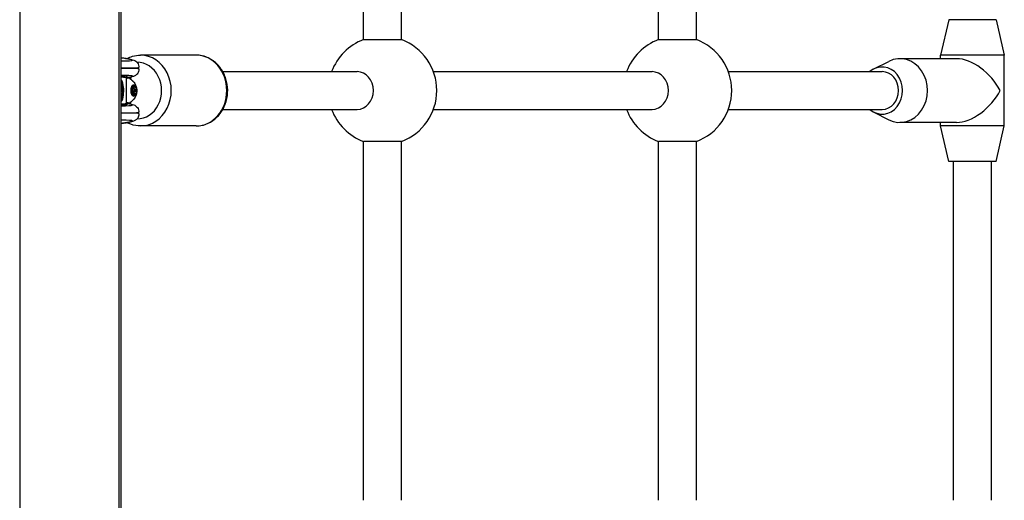
# Model space of a CAD drawing. Units: millimetres. Extents: x -7797 to 3738, y -5247 to 3177.
# Drawn here: x 1580 to 1997, y -2151 to -1947 of the extents above; entities that cross this region are included whole.
import ezdxf

# ---------------------------------------------------------------- set-up
doc = ezdxf.new("R2010")
doc.units = ezdxf.units.MM
doc.header["$LTSCALE"] = 60
doc.layers.add('SW_Toestellen', color=2, linetype='Continuous')

msp = doc.modelspace()

# ---------------------------------------------------------------- linework, layer by layer
at = {"layer": 'SW_Toestellen'}
for p, q in [((1580.19, -1637.97), (1580.19, -2317.23)), ((1622.19, -1637.97), (1622.19, -2317.23)), ((1623.19, -2317.23), (1623.19, -1637.97)), ((1725.94, -1955.54), (1725.94, -1803.6)), ((1741.94, -1955.54), (1741.94, -1803.6)), ((1850.94, -1955.54), (1850.94, -1803.6)), ((1866.94, -1955.54), (1866.94, -1803.6)), ((1973.94, -1947.1), (1970.44, -1962.1)), ((1993.94, -1947.1), (1973.94, -1947.1)), ((1993.94, -1947.1), (1997.44, -1962.1)), ((1725.94, -1955.54), (1741.94, -1955.54)), ((1850.94, -1955.54), (1866.94, -1955.54)), ((1654.94, -1962.1), (1631.44, -1962.1)), ((1942.19, -1967.95), (1948.46, -1964.75)), ((1977.19, -1963.6), (1953.19, -1963.6)), ((1997.44, -1962.1), (1970.44, -1962.1)), ((1970.44, -1963.6), (1970.44, -1962.1)), ((1997.44, -1992.1), (1997.44, -1962.1)), ((1630.73, -1968.03), (1630.73, -1967.22)), ((1666.27, -1969.1), (1723.15, -1969.1)), ((1755.5, -1969.1), (1848.15, -1969.1)), ((1880.5, -1969.1), (1945.69, -1969.1)), ((1625.39, -1982.43), (1625.39, -1971.77)), ((1626.16, -1971.85), (1625.73, -1971.85)), ((1623.19, -1976.66), (1623.42, -1976.66)), ((1623.19, -1976.66), (1623.31, -1976.66)), ((1623.19, -1976.67), (1623.2, -1976.67)), ((1623.19, -1977.43), (1623.56, -1977.43)), ((1623.46, -1977.53), (1623.19, -1977.53)), ((1623.24, -1977.54), (1623.51, -1977.54)), ((1623.56, -1977.55), (1623.28, -1977.55)), ((1623.8, -1977.19), (1623.84, -1977.19)), ((1623.84, -1977.19), (1624.13, -1977.19)), ((1624.25, -1977.19), (1624.13, -1977.19)), ((1628.5, -1976.1), (1627.55, -1976.1)), ((1627.95, -1975.69), (1627.72, -1975.69)), ((1627.88, -1975.67), (1627.75, -1975.67)), ((1629.11, -1975.69), (1627.95, -1975.69)), ((1628.83, -1975.24), (1628.25, -1975.24)), ((1629.5, -1976.67), (1628.95, -1976.67)), ((1629.5, -1977.53), (1628.95, -1977.53)), ((1628.5, -1978.1), (1627.55, -1978.1)), ((1627.95, -1978.51), (1627.72, -1978.51)), ((1627.88, -1978.53), (1627.75, -1978.53)), ((1629.11, -1978.51), (1627.95, -1978.51)), ((1628.83, -1978.96), (1628.25, -1978.96)), ((1626.16, -1982.35), (1625.73, -1982.35)), ((1666.27, -1985.1), (1723.15, -1985.1)), ((1755.5, -1985.1), (1848.15, -1985.1)), ((1880.5, -1985.1), (1945.69, -1985.1)), ((1630.73, -1986.99), (1630.73, -1986.17)), ((1942.19, -1986.25), (1948.46, -1989.45)), ((1654.94, -1992.1), (1631.44, -1992.1)), ((1977.19, -1990.6), (1953.19, -1990.6)), ((1970.44, -1992.1), (1970.44, -1990.6)), ((1997.44, -1992.1), (1970.44, -1992.1)), ((1973.94, -2007.1), (1970.44, -1992.1)), ((1993.94, -2007.1), (1997.44, -1992.1)), ((1725.94, -2150.6), (1725.94, -1998.66)), ((1741.94, -1998.66), (1725.94, -1998.66)), ((1741.94, -2150.6), (1741.94, -1998.66)), ((1850.94, -2150.6), (1850.94, -1998.66)), ((1866.94, -1998.66), (1850.94, -1998.66)), ((1866.94, -2150.6), (1866.94, -1998.66)), ((1993.94, -2007.1), (1973.94, -2007.1)), ((1975.94, -2150.6), (1975.94, -2007.1)), ((1991.94, -2150.6), (1991.94, -2007.1))]:
    msp.add_line(p, q, dxfattribs=at)
for centre, start, end in [((1733.94, -1977.1), 110.3544, 159.6456), ((1733.94, -1977.1), 290.3544, 69.6456), ((1858.94, -1977.1), 110.3544, 159.6456), ((1858.94, -1977.1), 290.3544, 69.6456), ((1733.94, -1977.1), 200.3544, 249.6456), ((1858.94, -1977.1), 200.3544, 249.6456)]:
    msp.add_arc(centre, 23, start, end, dxfattribs=at)
for centre, major_axis, ratio, start_param, end_param in [((1600.2, -1962.12), (-27.77, 2.11), 0.043494, 2.549629, 3.740159), ((1629.94, -1977.1), (0, 12), 0.866025, 3.137222, 6.287526), ((1631.44, -1977.1), (0, -15), 0.866025, 0, 3.141593), ((1654.94, -1977.1), (0, 15), 0.866025, 3.141593, 6.283185), ((1953.19, -1977.1), (0, -13.5), 0.866025, 5.867141, 9.840822), ((1983.94, -1977.1), (11.69, -11.69), 0.57735, 1.047198, 2.617994), ((1599.97, -1965.11), (30.77, -2.11), 0.039295, 5.570158, 6.285876), ((1599.97, -1970.13), (-30.77, -2.11), 0.039295, 3.138902, 3.85462), ((1723.15, -1977.1), (0, 8), 0.866025, 3.141593, 6.283185), ((1848.15, -1977.1), (0, 8), 0.866025, 3.141593, 6.283185), ((1945.69, -1977.1), (0, -10), 0.866025, 5.639684, 10.068279), ((1945.69, -1977.1), (0, 8), 0.866025, 3.141593, 6.283185), ((1600.2, -1973.12), (27.77, 2.11), 0.043494, 5.846007, 6.875149), ((1601.15, -1973.15), (-24.7, -1.88), 0.043494, 2.968497, 3.606858), ((1601.19, -1973.64), (24.2, 1.88), 0.044382, 6.279746, 6.709446), ((1626.16, -1977.1), (0, 5.25), 0.5, 5.997747, 6.582882), ((1625.73, -1977.1), (0, 5.25), 0.5, 0, 0.130645), ((1621.68, -1976.68), (-0.06, -11.04), 0.499976, 2.014932, 2.059073), ((1623.23, -1976.56), (-0.0436, -0.0884), 0.95497, 0, 0.429425), ((1623.23, -1977.64), (0.0839, 0.0471), 0.999277, 1.000735, 1.570796), ((1623.28, -1977.65), (0, 0.1), 0.928637, 0.055222, 1.570796), ((1623.2, -1976.77), (-0.0017, 0.0999), 0.914132, 4.712381, 6.283185), ((1623.31, -1976.57), (0, -0.0993), 0.936179, 4.712389, 5.731399), ((1623.32, -1977.64), (0, 0.0994), 0.935559, 0.361536, 1.570796), ((1623.36, -1976.59), (0, -0.0996), 0.935722, 4.712389, 5.510594), ((1623.36, -1977.62), (0, 0.0969), 0.962, 0.731947, 1.570796), ((1623.4, -1976.6), (0, -0.0993), 0.94037, 4.712389, 5.326138), ((1623.31, -1976.76), (-0.0012, 0.1), 0.918537, 4.712385, 6.283185), ((1623.41, -1976.61), (0, -0.0989), 0.944416, 4.712389, 5.253812), ((1623.42, -1977.55), (-0.0934, 0), 0.928948, 6.210081, 6.283185), ((1623.44, -1976.62), (0, -0.0968), 0.96576, 4.712389, 5.093772), ((1623.42, -1976.76), (-0.0003, 0.1), 0.922778, 4.712389, 6.283185), ((1619.32, -1986.72), (4.85, 9.91), 0.364263, 0.165584, 0.176297), ((1623.51, -1976.76), (0.0025, 0.1), 0.926131, 4.735297, 6.283185), ((1623.52, -1977.44), (-0.0034, -0.0996), 0.92985, 0, 1.57083), ((1623.54, -1976.7), (0.019, -0.852), 0.548611, 6.2709, 6.294112), ((1623.56, -1977.45), (0.0042, -0.0999), 0.928372, 0, 1.531519), ((1623.58, -1976.77), (0.0322, 0.0947), 0.922131, 5.015893, 6.283185), ((1622.19, -1971.98), (1.75, -4.7), 0.27608, 6.06215, 6.086197), ((1623.59, -1977.44), (0.0297, -0.0955), 0.923771, 0, 1.290738), ((1623.63, -1976.78), (0.0267, 0.0964), 0.926497, 4.963593, 6.283185), ((1622.81, -1980.21), (0.81, 3.53), 0.430494, 6.231187, 6.26444), ((1623.62, -1977.43), (0.0599, -0.0801), 0.898115, 0, 0.978877), ((1623.67, -1976.8), (0.034, 0.094), 0.925153, 5.035232, 6.283185), ((1623.34, -1977.76), (0.36, 1.06), 0.522868, 6.235239, 6.271835), ((1623.68, -1976.8), (0.0405, 0.0914), 0.921979, 5.099867, 6.283185), ((1623.66, -1977.38), (0.0864, -0.0503), 0.792275, 0, 0.633492), ((1623.7, -1976.81), (0.061, 0.0793), 0.900927, 5.318442, 6.283185), ((1623.68, -1977.32), (0.0969, -0.0245), 0.538013, 0, 0.439369), ((1623.7, -1977.25), (0.0993, -0.0117), 0.292235, 0, 0.382721), ((1623.71, -1976.85), (0.1, 0.0031), 0.082141, 5.918353, 6.283185), ((1623.71, -1976.88), (0.1, 0), 0.000133, 6.283051, 6.646536), ((1623.71, -1976.93), (0.1, -0.0023), 0.060522, 0, 0.364231), ((1623.71, -1976.97), (0.0999, -0.0033), 0.0853, 0, 0.365073), ((1623.71, -1977.02), (0.1, -0.0019), 0.048983, 0, 0.364281), ((1623.71, -1977.06), (0.1, -0.0022), 0.058592, 0, 0.364582), ((1623.71, -1977.11), (0.0999, -0.0032), 0.084181, 0, 0.365438), ((1623.48, -1977.04), (0, 0.874), 0.371074, 4.570862, 4.625477), ((1623.7, -1977.16), (0.0999, -0.0053), 0.136842, 0, 0.367928), ((1623.57, -1977.07), (-0.001, 0.626), 0.382168, 4.411551, 4.572763), ((1623.63, -1976.88), (0, 0.479), 0.382329, 4.712269, 4.794272), ((1623.54, -1976.88), (0, 0.715), 0.372532, 4.650532, 4.712251), ((1623.16, -1976.81), (0, 1.78), 0.362631, 4.622605, 4.648724), ((1624.21, -1977.08), (0, 1.16), 0.346334, 1.477021, 1.517003), ((1622.29, -1976.8), (0, 4.25), 0.359119, 4.650101, 4.660326), ((1623.14, -1976.95), (0, 1.84), 0.362802, 4.623726, 4.650716), ((1628.59, -1977.1), (0, 2.31), 0.5, 1.047198, 2.094395), ((1628.59, -1977.1), (0, 2.31), 0.5, 0, 1.047198), ((1628.59, -1977.1), (0, 2.31), 0.5, 5.235988, 6.283185), ((1628.59, -1977.1), (0, -2.31), 0.5, 1.047198, 2.094395), ((1983.94, -1977.1), (11.69, 11.69), 0.57735, 3.665191, 5.235988), ((1628.59, -1977.1), (0, -2.31), 0.5, 5.235988, 6.283185), ((1628.59, -1977.1), (0, -2.31), 0.5, 0, 1.047198), ((1601.19, -1980.56), (-24.2, 1.88), 0.044382, 2.715332, 3.145032), ((1600.2, -1981.08), (-27.77, 2.11), 0.043494, 2.549629, 3.578768), ((1601.15, -1981.05), (24.7, -1.88), 0.043494, 5.81792, 6.456272), ((1626.16, -1977.1), (0, -5.25), 0.5, 5.983488, 6.568624), ((1625.73, -1977.1), (0, -5.25), 0.5, 6.152541, 6.283185), ((1621.68, -1977.52), (0.06, -11.04), 0.499976, 1.08252, 1.126661), ((1599.97, -1984.07), (30.77, -2.11), 0.039295, 5.570158, 6.285876), ((1599.97, -1989.09), (-30.77, -2.11), 0.039295, 3.138902, 3.85462), ((1600.2, -1992.08), (27.77, 2.11), 0.043494, 5.684619, 6.875149)]:
    msp.add_ellipse(centre, major_axis=major_axis, ratio=ratio, start_param=start_param, end_param=end_param, dxfattribs=at)
for centre, major_axis in [((1628.59, -1977.1), (0, 2.41)), ((1628.5, -1977.1), (0, 1)), ((1628.56, -1977.1), (0, 0.498))]:
    msp.add_ellipse(centre, major_axis=major_axis, ratio=0.5, dxfattribs=at)
for points, knots in [([(1623.19, -1963.18), (1623.51, -1963.22), (1623.82, -1963.27), (1624.8, -1963.41), (1625.41, -1963.51), (1626.49, -1963.7), (1626.96, -1963.79), (1627.8, -1963.98), (1628.14, -1964.07), (1628.79, -1964.32), (1629.03, -1964.41), (1629.52, -1964.76), (1629.63, -1964.85), (1629.94, -1965.15), (1630.17, -1965.39), (1630.53, -1966.08), (1630.67, -1966.46), (1630.73, -1966.99), (1630.73, -1967.1), (1630.73, -1967.22)], [-1.1306942, -1.1306942, -1.1306942, -1.1306942, -1.0706964, -1.0706964, -0.933922, -0.933922, -0.7971476, -0.7971476, -0.6603732, -0.6603732, -0.591986, -0.591986, -0.5740812, -0.5740812, -0.5475149, -0.5475149, -0.5283782, -0.5283782, -0.5235988, -0.5235988, -0.5235988, -0.5235988]), ([(1625.68, -1963.55), (1626.42, -1963.16), (1627.2, -1962.84), (1629.12, -1962.27), (1630.28, -1962.1), (1631.44, -1962.1)], [5.8512486, 5.8512486, 5.8512486, 5.8512486, 6.0328378, 6.0328378, 6.2831853, 6.2831853, 6.2831853, 6.2831853]), ([(1654.94, -1992.1), (1656.33, -1992.1), (1657.72, -1991.85), (1660.38, -1990.9), (1661.64, -1990.18), (1663.91, -1988.35), (1664.93, -1987.22), (1666.6, -1984.65), (1667.25, -1983.2), (1668.13, -1980.14), (1668.35, -1978.52), (1668.31, -1975.28), (1668.05, -1973.66), (1667.09, -1970.59), (1666.38, -1969.14), (1664.59, -1966.57), (1663.51, -1965.45), (1661.09, -1963.68), (1659.76, -1963.01), (1657.25, -1962.27), (1656.09, -1962.1), (1654.94, -1962.1)], [3.141593, 3.141593, 3.141593, 3.141593, 3.443586, 3.443586, 3.750137, 3.750137, 4.067028, 4.067028, 4.393683, 4.393683, 4.725928, 4.725928, 5.059742, 5.059742, 5.391675, 5.391675, 5.717475, 5.717475, 6.032838, 6.032838, 6.283185, 6.283185, 6.283185, 6.283185]), ([(1630.73, -1968.03), (1630.73, -1968.38), (1630.67, -1968.71), (1630.47, -1969.32), (1630.32, -1969.58), (1630.01, -1970.03), (1629.84, -1970.2), (1629.51, -1970.5), (1629.35, -1970.61), (1628.99, -1970.83), (1628.82, -1970.9), (1628.21, -1971.16), (1627.88, -1971.24), (1627.05, -1971.43), (1626.59, -1971.53), (1625.85, -1971.66), (1625.62, -1971.7), (1625.39, -1971.74)], [0.5235988, 0.5235988, 0.5235988, 0.5235988, 0.5386416, 0.5386416, 0.5557338, 0.5557338, 0.576901, 0.576901, 0.6045737, 0.6045737, 0.6509319, 0.6509319, 0.7877063, 0.7877063, 0.9244808, 0.9244808, 0.9795119, 0.9795119, 0.9795119, 0.9795119]), ([(1623.84, -1977.19), (1623.84, -1976.16), (1623.75, -1975.12), (1623.45, -1973.87), (1623.33, -1973.5), (1623.18, -1973.2)], [-1.5538333, -1.5538333, -1.5538333, -1.5538333, -1.2497221, -1.2497221, -1.1053247, -1.1053247, -1.1053247, -1.1053247]), ([(1623.18, -1973.54), (1623.28, -1973.78), (1623.36, -1974.04), (1623.59, -1975.03), (1623.68, -1975.86), (1623.71, -1976.71)], [1.1463438, 1.1463438, 1.1463438, 1.1463438, 1.2497221, 1.2497221, 1.5053081, 1.5053081, 1.5053081, 1.5053081]), ([(1624.25, -1977.19), (1624.25, -1976.11), (1624.15, -1975.03), (1623.76, -1973.45), (1623.51, -1972.88), (1623.19, -1972.5)], [-1.6265444, -1.6265444, -1.6265444, -1.6265444, -1.3017245, -1.3017245, -1.0424587, -1.0424587, -1.0424587, -1.0424587]), ([(1623.19, -1972.73), (1623.45, -1973.09), (1623.66, -1973.6), (1624.03, -1975.07), (1624.13, -1976.13), (1624.13, -1977.19)], [1.0726756, 1.0726756, 1.0726756, 1.0726756, 1.3017245, 1.3017245, 1.6265444, 1.6265444, 1.6265444, 1.6265444]), ([(1625.39, -1971.77), (1625.39, -1971.65), (1625.44, -1971.55), (1625.52, -1971.45), (1625.54, -1971.44), (1625.54, -1971.44)], [0.52359878, 0.52359878, 0.52359878, 0.52359878, 0.55935484, 0.55935484, 0.6057868, 0.6057868, 0.6057868, 0.6057868]), ([(1626.9, -1972.06), (1627.45, -1972.38), (1627.87, -1972.75), (1628.63, -1973.55), (1628.91, -1973.98), (1629.41, -1974.91), (1629.56, -1975.37), (1629.79, -1976.34), (1629.83, -1976.82), (1629.79, -1977.8), (1629.72, -1978.3), (1629.42, -1979.21), (1629.29, -1979.53), (1628.94, -1980.16), (1628.75, -1980.46), (1628.13, -1981.22), (1627.63, -1981.71), (1626.9, -1982.14)], [0.285438, 0.285438, 0.285438, 0.285438, 0.483505, 0.483505, 0.747251, 0.747251, 1.129011, 1.129011, 1.643154, 1.643154, 2.157297, 2.157297, 2.403793, 2.403793, 2.592412, 2.592412, 2.856154, 2.856154, 2.856154, 2.856154]), ([(1623.18, -1981.88), (1623.32, -1981.72), (1623.45, -1981.53), (1623.77, -1980.87), (1623.93, -1980.33), (1624.13, -1979.24), (1624.19, -1978.73), (1624.24, -1977.87), (1624.25, -1977.53), (1624.25, -1977.19)], [-0.5840759, -0.5840759, -0.5840759, -0.5840759, -0.4745891, -0.4745891, -0.2636606, -0.2636606, -0.1014079, -0.1014079, 0, 0, 0, 0]), ([(1624.13, -1977.19), (1624.13, -1977.52), (1624.12, -1977.85), (1624.06, -1978.7), (1624.01, -1979.2), (1623.81, -1980.27), (1623.65, -1980.8), (1623.36, -1981.38), (1623.28, -1981.52), (1623.18, -1981.65)], [0, 0, 0, 0, 0.1014079, 0.1014079, 0.2636606, 0.2636606, 0.4745891, 0.4745891, 0.5538581, 0.5538581, 0.5538581, 0.5538581]), ([(1623.19, -1976.78), (1623.2, -1976.78), (1623.21, -1976.78), (1623.24, -1976.78), (1623.27, -1976.78), (1623.29, -1976.77)], [-0.02546525, -0.02546525, -0.02546525, -0.02546525, -0.01766761, -0.01766761, 0, 0, 0, 0]), ([(1623.19, -1981.18), (1623.38, -1980.77), (1623.53, -1980.27), (1623.72, -1979.23), (1623.78, -1978.72), (1623.83, -1977.86), (1623.84, -1977.53), (1623.84, -1977.19)], [-0.4484989, -0.4484989, -0.4484989, -0.4484989, -0.2566215, -0.2566215, -0.0987006, -0.0987006, 0, 0, 0, 0]), ([(1623.71, -1977.48), (1623.71, -1977.71), (1623.7, -1977.94), (1623.65, -1978.69), (1623.6, -1979.19), (1623.43, -1980.09), (1623.32, -1980.49), (1623.19, -1980.84)], [0.0290953, 0.0290953, 0.0290953, 0.0290953, 0.0987006, 0.0987006, 0.2566215, 0.2566215, 0.4074808, 0.4074808, 0.4074808, 0.4074808]), ([(1623.24, -1977.54), (1623.23, -1977.54), (1623.22, -1977.54), (1623.2, -1977.53), (1623.2, -1977.53), (1623.19, -1977.53)], [-0.01354492, -0.01354492, -0.01354492, -0.01354492, -0.00677246, -0.00677246, 0, 0, 0, 0]), ([(1623.19, -1977.65), (1623.2, -1977.65), (1623.2, -1977.65), (1623.22, -1977.64), (1623.22, -1977.64), (1623.23, -1977.64)], [0, 0, 0, 0, 0.00527269, 0.00527269, 0.01054577, 0.01054577, 0.01054577, 0.01054577]), ([(1623.31, -1976.66), (1623.29, -1976.66), (1623.27, -1976.67), (1623.24, -1976.67), (1623.22, -1976.67), (1623.2, -1976.67)], [0, 0, 0, 0, 0.01420177, 0.01420177, 0.02840357, 0.02840357, 0.02840357, 0.02840357]), ([(1623.26, -1976.59), (1623.26, -1976.58), (1623.25, -1976.58), (1623.23, -1976.58), (1623.23, -1976.57), (1623.22, -1976.57)], [0, 0, 0, 0, 0.00581593, 0.00581593, 0.01163214, 0.01163214, 0.01163214, 0.01163214]), ([(1623.23, -1977.64), (1623.24, -1977.64), (1623.24, -1977.64), (1623.26, -1977.63), (1623.26, -1977.62), (1623.27, -1977.62)], [0, 0, 0, 0, 0.00554328, 0.00554328, 0.01108809, 0.01108809, 0.01108809, 0.01108809]), ([(1623.28, -1977.55), (1623.27, -1977.55), (1623.27, -1977.55), (1623.25, -1977.55), (1623.24, -1977.54), (1623.24, -1977.54)], [-0.01185675, -0.01185675, -0.01185675, -0.01185675, -0.00696574, -0.00696574, 0, 0, 0, 0]), ([(1623.31, -1976.6), (1623.3, -1976.6), (1623.29, -1976.59), (1623.28, -1976.59), (1623.27, -1976.59), (1623.26, -1976.59)], [0, 0, 0, 0, 0.00608416, 0.00608416, 0.012168, 0.012168, 0.012168, 0.012168]), ([(1623.27, -1977.62), (1623.28, -1977.61), (1623.29, -1977.6), (1623.31, -1977.58), (1623.31, -1977.57), (1623.32, -1977.55)], [0, 0, 0, 0, 0.00813609, 0.00813609, 0.01627883, 0.01627883, 0.01627883, 0.01627883]), ([(1623.29, -1976.77), (1623.31, -1976.77), (1623.33, -1976.77), (1623.37, -1976.77), (1623.39, -1976.76), (1623.41, -1976.76)], [-0.02840357, -0.02840357, -0.02840357, -0.02840357, -0.01420177, -0.01420177, 0, 0, 0, 0]), ([(1623.32, -1976.61), (1623.32, -1976.6), (1623.32, -1976.6), (1623.31, -1976.6), (1623.31, -1976.6), (1623.31, -1976.6)], [0, 0, 0, 0, 0.002148428, 0.002148428, 0.004296855, 0.004296855, 0.004296855, 0.004296855]), ([(1623.42, -1976.66), (1623.41, -1976.66), (1623.39, -1976.66), (1623.35, -1976.66), (1623.33, -1976.66), (1623.31, -1976.66)], [0, 0, 0, 0, 0.01414462, 0.01414462, 0.02828927, 0.02828927, 0.02828927, 0.02828927]), ([(1623.35, -1976.62), (1623.34, -1976.62), (1623.34, -1976.61), (1623.33, -1976.61), (1623.33, -1976.61), (1623.32, -1976.61)], [0, 0, 0, 0, 0.003518979, 0.003518979, 0.007037958, 0.007037958, 0.007037958, 0.007037958]), ([(1623.37, -1976.66), (1623.37, -1976.65), (1623.37, -1976.65), (1623.36, -1976.64), (1623.35, -1976.63), (1623.35, -1976.62)], [0.020580514, 0.020580514, 0.020580514, 0.020580514, 0.022012824, 0.022012824, 0.028905846, 0.028905846, 0.028905846, 0.028905846]), ([(1623.41, -1976.76), (1623.42, -1976.76), (1623.44, -1976.76), (1623.48, -1976.76), (1623.5, -1976.76), (1623.52, -1976.76)], [-0.02828927, -0.02828927, -0.02828927, -0.02828927, -0.01414462, -0.01414462, 0, 0, 0, 0]), ([(1623.46, -1977.53), (1623.48, -1977.53), (1623.49, -1977.52), (1623.51, -1977.51), (1623.52, -1977.51), (1623.54, -1977.49), (1623.55, -1977.48), (1623.56, -1977.45), (1623.56, -1977.44), (1623.56, -1977.43), (1623.56, -1977.43), (1623.56, -1977.43)], [0, 0, 0, 0, 0.00389525, 0.00389525, 0.00779678, 0.00779678, 0.01171072, 0.01171072, 0.01570843, 0.01570843, 0.01578157, 0.01578157, 0.01578157, 0.01578157]), ([(1623.46, -1977.53), (1623.47, -1977.53), (1623.48, -1977.53), (1623.5, -1977.54), (1623.51, -1977.54), (1623.51, -1977.54)], [0, 0, 0, 0, 0.00618378, 0.00618378, 0.01236756, 0.01236756, 0.01236756, 0.01236756]), ([(1623.62, -1976.68), (1623.61, -1976.67), (1623.6, -1976.67), (1623.59, -1976.67), (1623.58, -1976.67), (1623.57, -1976.66), (1623.56, -1976.66), (1623.54, -1976.66), (1623.54, -1976.66), (1623.52, -1976.66), (1623.52, -1976.66), (1623.51, -1976.66)], [0, 0, 0, 0, 0.00411974, 0.00411974, 0.00823948, 0.00823948, 0.01235922, 0.01235922, 0.01647896, 0.01647896, 0.0205987, 0.0205987, 0.0205987, 0.0205987]), ([(1623.51, -1977.54), (1623.52, -1977.54), (1623.53, -1977.55), (1623.54, -1977.55), (1623.55, -1977.55), (1623.56, -1977.55)], [0, 0, 0, 0, 0.00598432, 0.00598432, 0.01018634, 0.01018634, 0.01018634, 0.01018634]), ([(1623.52, -1976.76), (1623.53, -1976.76), (1623.54, -1976.76), (1623.57, -1976.76), (1623.59, -1976.76), (1623.6, -1976.76)], [-0.02160384, -0.02160384, -0.02160384, -0.02160384, -0.01080192, -0.01080192, 0, 0, 0, 0]), ([(1623.61, -1977.44), (1623.6, -1977.44), (1623.59, -1977.44), (1623.58, -1977.43), (1623.57, -1977.43), (1623.56, -1977.43), (1623.56, -1977.43), (1623.56, -1977.43), (1623.56, -1977.43)], [-0.01236756, -0.01236756, -0.01236756, -0.01236756, -0.00618378, -0.00618378, 0, 0, 0, 0.00077284, 0.00077284, 0.00077284, 0.00077284]), ([(1623.57, -1977.55), (1623.57, -1977.55), (1623.57, -1977.55), (1623.58, -1977.55), (1623.59, -1977.55), (1623.59, -1977.54), (1623.6, -1977.54), (1623.6, -1977.54), (1623.61, -1977.54), (1623.62, -1977.54), (1623.62, -1977.54), (1623.62, -1977.54)], [0, 0, 0, 0, 0.001737176, 0.001737176, 0.003474352, 0.003474352, 0.005211528, 0.005211528, 0.006948704, 0.006948704, 0.00868588, 0.00868588, 0.00868588, 0.00868588]), ([(1623.6, -1976.76), (1623.61, -1976.76), (1623.62, -1976.76), (1623.65, -1976.76), (1623.66, -1976.77), (1623.68, -1976.77)], [-0.0205987, -0.0205987, -0.0205987, -0.0205987, -0.01029954, -0.01029954, 0, 0, 0, 0]), ([(1623.65, -1977.45), (1623.65, -1977.45), (1623.64, -1977.45), (1623.62, -1977.45), (1623.62, -1977.45), (1623.61, -1977.44)], [-0.01196852, -0.01196852, -0.01196852, -0.01196852, -0.00598432, -0.00598432, 0, 0, 0, 0]), ([(1623.62, -1977.54), (1623.63, -1977.54), (1623.63, -1977.53), (1623.64, -1977.53), (1623.65, -1977.53), (1623.65, -1977.53), (1623.66, -1977.52), (1623.67, -1977.52), (1623.67, -1977.52), (1623.68, -1977.51), (1623.68, -1977.51), (1623.68, -1977.51)], [0, 0, 0, 0, 0.001626781, 0.001626781, 0.003253562, 0.003253562, 0.004880343, 0.004880343, 0.006507124, 0.006507124, 0.008133905, 0.008133905, 0.008133905, 0.008133905]), ([(1623.69, -1977.44), (1623.68, -1977.44), (1623.68, -1977.45), (1623.67, -1977.45), (1623.66, -1977.45), (1623.65, -1977.45)], [-0.00868588, -0.00868588, -0.00868588, -0.00868588, -0.00434294, -0.00434294, 0, 0, 0, 0]), ([(1623.68, -1976.77), (1623.68, -1976.77), (1623.69, -1976.78), (1623.71, -1976.78), (1623.71, -1976.78), (1623.72, -1976.78)], [-0.01226528, -0.01226528, -0.01226528, -0.01226528, -0.00613261, -0.00613261, 0, 0, 0, 0]), ([(1623.68, -1977.51), (1623.69, -1977.5), (1623.69, -1977.5), (1623.7, -1977.49), (1623.71, -1977.49), (1623.72, -1977.48), (1623.72, -1977.47), (1623.73, -1977.46), (1623.73, -1977.46), (1623.74, -1977.45), (1623.74, -1977.44), (1623.74, -1977.43)], [0, 0, 0, 0, 0.00212372, 0.00212372, 0.00424745, 0.00424745, 0.00637117, 0.00637117, 0.00849489, 0.00849489, 0.01061861, 0.01061861, 0.01061861, 0.01061861]), ([(1623.72, -1977.43), (1623.71, -1977.43), (1623.71, -1977.43), (1623.7, -1977.44), (1623.69, -1977.44), (1623.69, -1977.44)], [-0.008133905, -0.008133905, -0.008133905, -0.008133905, -0.004066953, -0.004066953, 0, 0, 0, 0]), ([(1623.76, -1976.73), (1623.76, -1976.73), (1623.76, -1976.73), (1623.75, -1976.73), (1623.75, -1976.73), (1623.74, -1976.72), (1623.74, -1976.72), (1623.74, -1976.72), (1623.73, -1976.72), (1623.73, -1976.71), (1623.73, -1976.71), (1623.72, -1976.71)], [0, 0, 0, 0, 0.00097768, 0.00097768, 0.00195536, 0.00195536, 0.00293304, 0.00293304, 0.00391072, 0.00391072, 0.0048884, 0.0048884, 0.0048884, 0.0048884]), ([(1623.72, -1976.78), (1623.73, -1976.79), (1623.73, -1976.79), (1623.75, -1976.79), (1623.76, -1976.8), (1623.76, -1976.8)], [-0.01173556, -0.01173556, -0.01173556, -0.01173556, -0.00586782, -0.00586782, 0, 0, 0, 0]), ([(1623.75, -1977.38), (1623.75, -1977.39), (1623.74, -1977.4), (1623.73, -1977.42), (1623.72, -1977.42), (1623.72, -1977.43)], [-0.01061861, -0.01061861, -0.01061861, -0.01061861, -0.00530722, -0.00530722, 0, 0, 0, 0]), ([(1623.74, -1977.43), (1623.75, -1977.43), (1623.75, -1977.42), (1623.76, -1977.41), (1623.76, -1977.41), (1623.76, -1977.39), (1623.77, -1977.39), (1623.77, -1977.38), (1623.77, -1977.37), (1623.78, -1977.36), (1623.78, -1977.35), (1623.78, -1977.34)], [0, 0, 0, 0, 0.001884939, 0.001884939, 0.003769879, 0.003769879, 0.005654818, 0.005654818, 0.007539757, 0.007539757, 0.009424697, 0.009424697, 0.009424697, 0.009424697]), ([(1623.78, -1977.32), (1623.77, -1977.33), (1623.77, -1977.35), (1623.76, -1977.37), (1623.76, -1977.38), (1623.75, -1977.38)], [-0.009424697, -0.009424697, -0.009424697, -0.009424697, -0.004712348, -0.004712348, 0, 0, 0, 0]), ([(1623.81, -1976.84), (1623.81, -1976.84), (1623.81, -1976.83), (1623.81, -1976.82), (1623.81, -1976.81), (1623.8, -1976.8), (1623.8, -1976.79), (1623.8, -1976.78), (1623.79, -1976.77), (1623.78, -1976.76), (1623.77, -1976.74), (1623.76, -1976.73)], [0, 0, 0, 0, 0.000943568, 0.000943568, 0.001887135, 0.001887135, 0.002830703, 0.002830703, 0.00377427, 0.00377427, 0.004717838, 0.004717838, 0.004717838, 0.004717838]), ([(1623.76, -1976.8), (1623.77, -1976.8), (1623.77, -1976.8), (1623.77, -1976.8), (1623.77, -1976.8), (1623.78, -1976.8)], [-0.003784151, -0.003784151, -0.003784151, -0.003784151, -0.001892076, -0.001892076, 0, 0, 0, 0]), ([(1623.78, -1976.8), (1623.78, -1976.8), (1623.78, -1976.81), (1623.79, -1976.81), (1623.79, -1976.81), (1623.79, -1976.81)], [-0.0048884, -0.0048884, -0.0048884, -0.0048884, -0.0024442, -0.0024442, 0, 0, 0, 0]), ([(1623.79, -1977.25), (1623.79, -1977.26), (1623.79, -1977.27), (1623.78, -1977.3), (1623.78, -1977.31), (1623.78, -1977.32)], [-0.008152771, -0.008152771, -0.008152771, -0.008152771, -0.004076386, -0.004076386, 0, 0, 0, 0]), ([(1623.78, -1977.34), (1623.78, -1977.34), (1623.78, -1977.33), (1623.79, -1977.32), (1623.79, -1977.32), (1623.79, -1977.31), (1623.79, -1977.3), (1623.79, -1977.29), (1623.79, -1977.28), (1623.79, -1977.27), (1623.79, -1977.27), (1623.8, -1977.26)], [0, 0, 0, 0, 0.001630554, 0.001630554, 0.003261109, 0.003261109, 0.004891663, 0.004891663, 0.006522217, 0.006522217, 0.008152771, 0.008152771, 0.008152771, 0.008152771]), ([(1623.79, -1976.81), (1623.8, -1976.81), (1623.8, -1976.82), (1623.8, -1976.83), (1623.8, -1976.83), (1623.8, -1976.84), (1623.8, -1976.84), (1623.8, -1976.85)], [-0.004717838, -0.004717838, -0.004717838, -0.004717838, -0.003073448, -0.003073448, -0.001182095, -0.001182095, 0, 0, 0, 0]), ([(1623.8, -1977.16), (1623.8, -1977.17), (1623.8, -1977.19), (1623.79, -1977.22), (1623.79, -1977.23), (1623.79, -1977.25)], [-0.009462457, -0.009462457, -0.009462457, -0.009462457, -0.004731228, -0.004731228, 0, 0, 0, 0]), ([(1623.8, -1976.85), (1623.8, -1976.85), (1623.8, -1976.86), (1623.8, -1976.87), (1623.8, -1976.88), (1623.8, -1976.88)], [-0.003616392, -0.003616392, -0.003616392, -0.003616392, -0.001808196, -0.001808196, 0, 0, 0, 0]), ([(1623.8, -1976.88), (1623.8, -1976.89), (1623.8, -1976.9), (1623.8, -1976.91), (1623.8, -1976.92), (1623.8, -1976.93)], [-0.004183793, -0.004183793, -0.004183793, -0.004183793, -0.002091896, -0.002091896, 0, 0, 0, 0]), ([(1623.8, -1976.93), (1623.8, -1976.93), (1623.8, -1976.94), (1623.8, -1976.96), (1623.8, -1976.96), (1623.8, -1976.97)], [-0.004565712, -0.004565712, -0.004565712, -0.004565712, -0.002282856, -0.002282856, 0, 0, 0, 0]), ([(1623.8, -1976.97), (1623.8, -1976.98), (1623.8, -1976.99), (1623.8, -1977), (1623.8, -1977.01), (1623.8, -1977.02)], [-0.00479605, -0.00479605, -0.00479605, -0.00479605, -0.002398025, -0.002398025, 0, 0, 0, 0]), ([(1623.8, -1977.02), (1623.8, -1977.03), (1623.8, -1977.03), (1623.8, -1977.05), (1623.8, -1977.05), (1623.8, -1977.06)], [-0.00430401, -0.00430401, -0.00430401, -0.00430401, -0.002152005, -0.002152005, 0, 0, 0, 0]), ([(1623.8, -1977.06), (1623.8, -1977.07), (1623.8, -1977.08), (1623.8, -1977.09), (1623.8, -1977.1), (1623.8, -1977.11)], [-0.004862926, -0.004862926, -0.004862926, -0.004862926, -0.002431463, -0.002431463, 0, 0, 0, 0]), ([(1623.8, -1977.11), (1623.8, -1977.12), (1623.8, -1977.13), (1623.8, -1977.14), (1623.8, -1977.15), (1623.8, -1977.16)], [-0.004568639, -0.004568639, -0.004568639, -0.004568639, -0.002284319, -0.002284319, 0, 0, 0, 0]), ([(1627.59, -1976.67), (1627.57, -1976.62), (1627.56, -1976.56), (1627.54, -1976.42), (1627.53, -1976.32), (1627.55, -1976.12), (1627.56, -1976.03), (1627.59, -1975.95)], [0.03588102, 0.03588102, 0.03588102, 0.03588102, 0.05655185, 0.05655185, 0.0846912, 0.0846912, 0.11283055, 0.11283055, 0.11283055, 0.11283055]), ([(1627.59, -1978.26), (1627.56, -1978.17), (1627.55, -1978.08), (1627.53, -1977.88), (1627.54, -1977.78), (1627.56, -1977.64), (1627.57, -1977.58), (1627.59, -1977.53)], [0.11283055, 0.11283055, 0.11283055, 0.11283055, 0.1409699, 0.1409699, 0.16910924, 0.16910924, 0.18978007, 0.18978007, 0.18978007, 0.18978007]), ([(1627.59, -1975.95), (1627.61, -1975.86), (1627.64, -1975.79), (1627.72, -1975.69), (1627.76, -1975.66), (1627.83, -1975.64), (1627.86, -1975.65), (1627.88, -1975.67)], [0.11283055, 0.11283055, 0.11283055, 0.11283055, 0.1409699, 0.1409699, 0.16910924, 0.16910924, 0.18978007, 0.18978007, 0.18978007, 0.18978007]), ([(1627.59, -1977.53), (1627.6, -1977.51), (1627.61, -1977.49), (1627.63, -1977.42), (1627.64, -1977.36), (1627.65, -1977.23), (1627.66, -1977.16), (1627.66, -1977.04), (1627.65, -1976.97), (1627.64, -1976.84), (1627.63, -1976.79), (1627.61, -1976.71), (1627.6, -1976.69), (1627.59, -1976.67)], [0.02959454, 0.02959454, 0.02959454, 0.02959454, 0.03779915, 0.03779915, 0.05649197, 0.05649197, 0.07518479, 0.07518479, 0.0938776, 0.0938776, 0.11257042, 0.11257042, 0.12077503, 0.12077503, 0.12077503, 0.12077503]), ([(1627.78, -1975.95), (1627.77, -1975.9), (1627.75, -1975.86), (1627.72, -1975.8), (1627.69, -1975.77), (1627.67, -1975.75)], [0.27089913, 0.27089913, 0.27089913, 0.27089913, 0.28535376, 0.28535376, 0.29737275, 0.29737275, 0.29737275, 0.29737275]), ([(1627.81, -1976.1), (1627.81, -1976.09), (1627.81, -1976.09), (1627.8, -1976.03), (1627.8, -1975.99), (1627.78, -1975.95)], [0.2543911, 0.2543911, 0.2543911, 0.2543911, 0.2564445, 0.2564445, 0.27089913, 0.27089913, 0.27089913, 0.27089913]), ([(1627.88, -1975.67), (1627.89, -1975.68), (1627.91, -1975.68), (1627.94, -1975.69), (1627.97, -1975.69), (1628.03, -1975.66), (1628.06, -1975.64), (1628.11, -1975.58), (1628.14, -1975.54), (1628.19, -1975.43), (1628.22, -1975.38), (1628.24, -1975.29), (1628.25, -1975.27), (1628.25, -1975.24)], [0.02959454, 0.02959454, 0.02959454, 0.02959454, 0.03779915, 0.03779915, 0.05649197, 0.05649197, 0.07518479, 0.07518479, 0.0938776, 0.0938776, 0.11257042, 0.11257042, 0.12077503, 0.12077503, 0.12077503, 0.12077503]), ([(1628.25, -1975.24), (1628.27, -1975.17), (1628.29, -1975.11), (1628.35, -1974.97), (1628.39, -1974.91), (1628.49, -1974.81), (1628.54, -1974.79), (1628.59, -1974.79)], [0.03588102, 0.03588102, 0.03588102, 0.03588102, 0.05655185, 0.05655185, 0.0846912, 0.0846912, 0.11283055, 0.11283055, 0.11283055, 0.11283055]), ([(1628.59, -1974.79), (1628.63, -1974.79), (1628.68, -1974.81), (1628.76, -1974.91), (1628.79, -1974.97), (1628.82, -1975.11), (1628.83, -1975.17), (1628.83, -1975.24)], [0.11283055, 0.11283055, 0.11283055, 0.11283055, 0.1409699, 0.1409699, 0.16910924, 0.16910924, 0.18978007, 0.18978007, 0.18978007, 0.18978007]), ([(1628.83, -1975.24), (1628.84, -1975.27), (1628.84, -1975.29), (1628.85, -1975.38), (1628.86, -1975.43), (1628.9, -1975.54), (1628.92, -1975.58), (1628.98, -1975.64), (1629.01, -1975.66), (1629.08, -1975.69), (1629.12, -1975.69), (1629.17, -1975.68), (1629.19, -1975.68), (1629.2, -1975.67)], [0.02959454, 0.02959454, 0.02959454, 0.02959454, 0.03779915, 0.03779915, 0.05649197, 0.05649197, 0.07518479, 0.07518479, 0.0938776, 0.0938776, 0.11257042, 0.11257042, 0.12077503, 0.12077503, 0.12077503, 0.12077503]), ([(1629.2, -1975.67), (1629.25, -1975.65), (1629.29, -1975.64), (1629.38, -1975.66), (1629.43, -1975.69), (1629.53, -1975.79), (1629.56, -1975.86), (1629.59, -1975.95)], [0.03588102, 0.03588102, 0.03588102, 0.03588102, 0.05655185, 0.05655185, 0.0846912, 0.0846912, 0.11283055, 0.11283055, 0.11283055, 0.11283055]), ([(1629.5, -1976.67), (1629.48, -1976.69), (1629.47, -1976.71), (1629.44, -1976.79), (1629.41, -1976.84), (1629.39, -1976.97), (1629.38, -1977.04), (1629.38, -1977.16), (1629.39, -1977.23), (1629.41, -1977.36), (1629.44, -1977.42), (1629.47, -1977.49), (1629.48, -1977.51), (1629.5, -1977.53)], [0.02959454, 0.02959454, 0.02959454, 0.02959454, 0.03779915, 0.03779915, 0.05649197, 0.05649197, 0.07518479, 0.07518479, 0.0938776, 0.0938776, 0.11257042, 0.11257042, 0.12077503, 0.12077503, 0.12077503, 0.12077503]), ([(1629.59, -1975.95), (1629.61, -1976.03), (1629.62, -1976.12), (1629.62, -1976.32), (1629.6, -1976.42), (1629.55, -1976.56), (1629.53, -1976.62), (1629.5, -1976.67)], [0.11283055, 0.11283055, 0.11283055, 0.11283055, 0.1409699, 0.1409699, 0.16910924, 0.16910924, 0.18978007, 0.18978007, 0.18978007, 0.18978007]), ([(1629.5, -1977.53), (1629.53, -1977.58), (1629.55, -1977.64), (1629.6, -1977.78), (1629.62, -1977.88), (1629.62, -1978.08), (1629.61, -1978.17), (1629.59, -1978.26)], [0.03588102, 0.03588102, 0.03588102, 0.03588102, 0.05655185, 0.05655185, 0.0846912, 0.0846912, 0.11283055, 0.11283055, 0.11283055, 0.11283055]), ([(1627.88, -1978.53), (1627.86, -1978.55), (1627.83, -1978.56), (1627.76, -1978.55), (1627.72, -1978.51), (1627.64, -1978.41), (1627.61, -1978.34), (1627.59, -1978.26)], [0.03588102, 0.03588102, 0.03588102, 0.03588102, 0.05655185, 0.05655185, 0.0846912, 0.0846912, 0.11283055, 0.11283055, 0.11283055, 0.11283055]), ([(1627.67, -1978.45), (1627.69, -1978.43), (1627.72, -1978.4), (1627.75, -1978.34), (1627.77, -1978.3), (1627.78, -1978.26)], [0.24442551, 0.24442551, 0.24442551, 0.24442551, 0.2564445, 0.2564445, 0.27089913, 0.27089913, 0.27089913, 0.27089913]), ([(1627.78, -1978.26), (1627.8, -1978.21), (1627.8, -1978.17), (1627.81, -1978.11), (1627.81, -1978.11), (1627.81, -1978.1)], [0.27089913, 0.27089913, 0.27089913, 0.27089913, 0.28535376, 0.28535376, 0.28740717, 0.28740717, 0.28740717, 0.28740717]), ([(1628.25, -1978.96), (1628.25, -1978.93), (1628.24, -1978.91), (1628.22, -1978.82), (1628.19, -1978.77), (1628.14, -1978.67), (1628.11, -1978.62), (1628.06, -1978.56), (1628.03, -1978.54), (1627.97, -1978.51), (1627.94, -1978.51), (1627.91, -1978.52), (1627.89, -1978.53), (1627.88, -1978.53)], [0.02959454, 0.02959454, 0.02959454, 0.02959454, 0.03779915, 0.03779915, 0.05649197, 0.05649197, 0.07518479, 0.07518479, 0.0938776, 0.0938776, 0.11257042, 0.11257042, 0.12077503, 0.12077503, 0.12077503, 0.12077503]), ([(1628.59, -1979.41), (1628.54, -1979.41), (1628.49, -1979.39), (1628.39, -1979.3), (1628.35, -1979.23), (1628.29, -1979.1), (1628.27, -1979.03), (1628.25, -1978.96)], [0.11283055, 0.11283055, 0.11283055, 0.11283055, 0.1409699, 0.1409699, 0.16910924, 0.16910924, 0.18978007, 0.18978007, 0.18978007, 0.18978007]), ([(1628.83, -1978.96), (1628.83, -1979.03), (1628.82, -1979.1), (1628.79, -1979.23), (1628.76, -1979.3), (1628.68, -1979.39), (1628.63, -1979.41), (1628.59, -1979.41)], [0.03588102, 0.03588102, 0.03588102, 0.03588102, 0.05655185, 0.05655185, 0.0846912, 0.0846912, 0.11283055, 0.11283055, 0.11283055, 0.11283055]), ([(1629.2, -1978.53), (1629.19, -1978.53), (1629.17, -1978.52), (1629.12, -1978.51), (1629.08, -1978.51), (1629.01, -1978.54), (1628.98, -1978.56), (1628.92, -1978.62), (1628.9, -1978.67), (1628.86, -1978.77), (1628.85, -1978.82), (1628.84, -1978.91), (1628.84, -1978.93), (1628.83, -1978.96)], [0.02959454, 0.02959454, 0.02959454, 0.02959454, 0.03779915, 0.03779915, 0.05649197, 0.05649197, 0.07518479, 0.07518479, 0.0938776, 0.0938776, 0.11257042, 0.11257042, 0.12077503, 0.12077503, 0.12077503, 0.12077503]), ([(1629.59, -1978.26), (1629.56, -1978.34), (1629.53, -1978.41), (1629.43, -1978.51), (1629.38, -1978.55), (1629.29, -1978.56), (1629.25, -1978.55), (1629.2, -1978.53)], [0.11283055, 0.11283055, 0.11283055, 0.11283055, 0.1409699, 0.1409699, 0.16910924, 0.16910924, 0.18978007, 0.18978007, 0.18978007, 0.18978007]), ([(1625.54, -1982.76), (1625.54, -1982.76), (1625.54, -1982.76), (1625.52, -1982.75), (1625.5, -1982.73), (1625.43, -1982.63), (1625.39, -1982.54), (1625.39, -1982.43)], [-0.6057868, -0.6057868, -0.6057868, -0.6057868, -0.58883942, -0.58883942, -0.5562191, -0.5562191, -0.52359878, -0.52359878, -0.52359878, -0.52359878]), ([(1625.39, -1982.46), (1625.58, -1982.5), (1625.77, -1982.53), (1626.49, -1982.66), (1626.96, -1982.75), (1627.8, -1982.94), (1628.14, -1983.03), (1628.79, -1983.28), (1629.03, -1983.37), (1629.52, -1983.72), (1629.63, -1983.81), (1629.94, -1984.1), (1630.17, -1984.35), (1630.53, -1985.04), (1630.67, -1985.41), (1630.73, -1985.95), (1630.73, -1986.06), (1630.73, -1986.17)], [-0.9795123, -0.9795123, -0.9795123, -0.9795123, -0.933922, -0.933922, -0.7971476, -0.7971476, -0.6603732, -0.6603732, -0.591986, -0.591986, -0.5740812, -0.5740812, -0.5475149, -0.5475149, -0.5283782, -0.5283782, -0.5235988, -0.5235988, -0.5235988, -0.5235988]), ([(1630.73, -1986.99), (1630.73, -1987.34), (1630.67, -1987.67), (1630.47, -1988.28), (1630.32, -1988.54), (1630.01, -1988.99), (1629.84, -1989.16), (1629.51, -1989.46), (1629.35, -1989.56), (1628.99, -1989.79), (1628.82, -1989.86), (1628.21, -1990.11), (1627.88, -1990.2), (1627.05, -1990.39), (1626.59, -1990.48), (1625.53, -1990.67), (1624.93, -1990.77), (1623.92, -1990.92), (1623.56, -1990.97), (1623.19, -1991.03)], [0.5235988, 0.5235988, 0.5235988, 0.5235988, 0.5386416, 0.5386416, 0.5557338, 0.5557338, 0.576901, 0.576901, 0.6045737, 0.6045737, 0.6509319, 0.6509319, 0.7877063, 0.7877063, 0.9244808, 0.9244808, 1.0612552, 1.0612552, 1.130694, 1.130694, 1.130694, 1.130694]), ([(1631.44, -1992.1), (1630.04, -1992.1), (1628.65, -1991.85), (1626.76, -1991.18), (1626.21, -1990.93), (1625.68, -1990.65)], [3.1415927, 3.1415927, 3.1415927, 3.1415927, 3.443586, 3.443586, 3.5735289, 3.5735289, 3.5735289, 3.5735289])]:
    msp.add_open_spline(points, degree=3, knots=knots, dxfattribs=at)
for points in [[(1627.05, -1971.43), (1627.11, -1971.71), (1627.17, -1971.98), (1627.22, -1972.27)], [(1623.22, -1976.57), (1623.21, -1976.57), (1623.2, -1976.56), (1623.19, -1976.56)], [(1623.2, -1976.67), (1623.19, -1976.67), (1623.19, -1976.67), (1623.19, -1976.67)], [(1623.19, -1977.53), (1623.19, -1977.53), (1623.19, -1977.53), (1623.19, -1977.53)], [(1623.19, -1977.65), (1623.19, -1977.65), (1623.19, -1977.65), (1623.19, -1977.65)], [(1623.32, -1977.55), (1623.32, -1977.55), (1623.33, -1977.55), (1623.33, -1977.55)], [(1623.46, -1976.66), (1623.45, -1976.66), (1623.44, -1976.66), (1623.42, -1976.66)], [(1627.22, -1981.94), (1627.17, -1982.22), (1627.11, -1982.5), (1627.05, -1982.77)]]:
    msp.add_open_spline(points, degree=3, dxfattribs=at)

doc.saveas('drawing.dxf')
